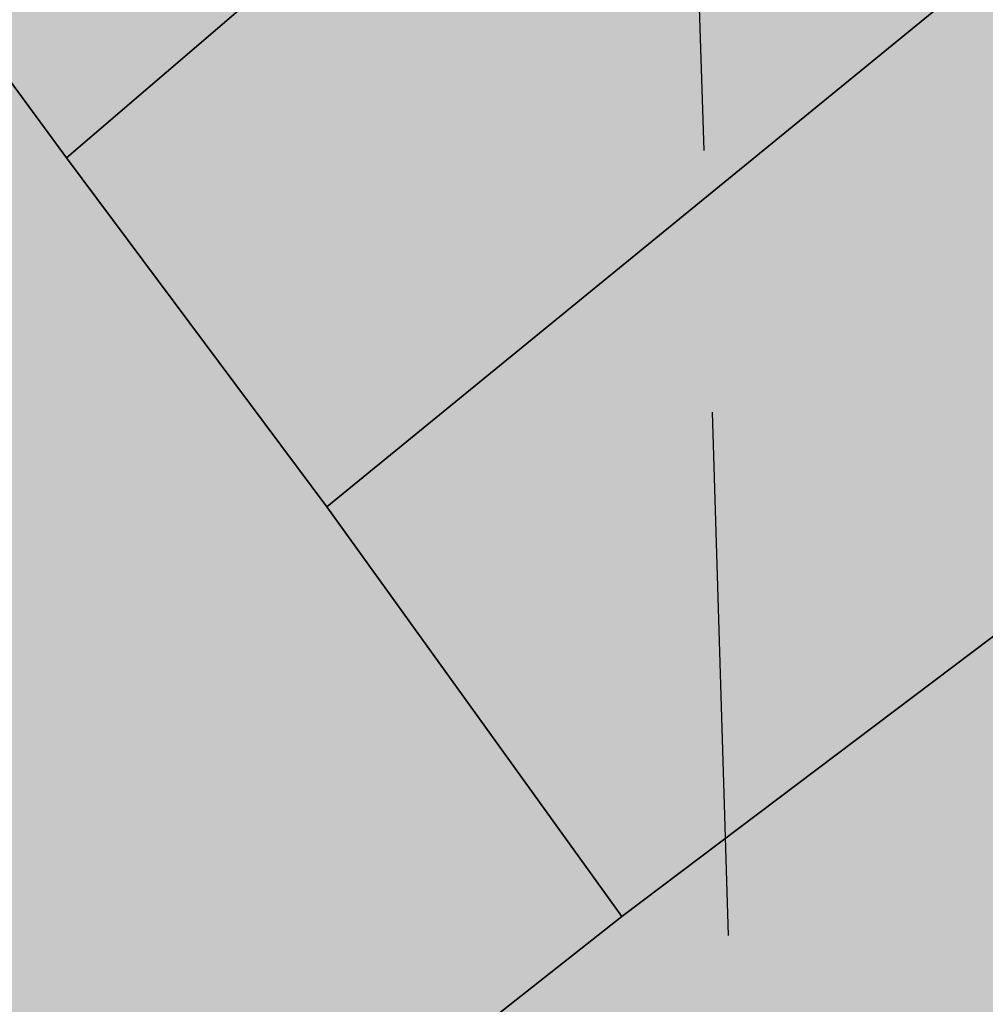
# Model space of a CAD drawing. Extents: x 1538956 to 1571595, y 5042519 to 5072519.
# Drawn here: x 1561588 to 1561600, y 5057191 to 5057203 of the extents above; entities that cross this region are included whole.
import ezdxf

# ---------------------------------------------------------------- set-up
doc = ezdxf.new("R2010")
doc.units = 0
doc.header["$LTSCALE"] = 2
doc.header["$MEASUREMENT"] = 0
doc.linetypes.add('CONTINUA', pattern=[0])
doc.linetypes.add('NASCOSTA2', pattern=[4.762499999999999, 3.175, -1.5875])
for name, color, linetype in [('base_cat_PARTICELLE', 92, 'CONTINUA'), ('base_cat_ret_foglio', 71, 'Continuous'), ('conica', 8, 'Continuous'), ('inviluppo', 255, 'Continuous')]:
    doc.layers.add(name, color=color, linetype=linetype)

msp = doc.modelspace()

# ---------------------------------------------------------------- hatches: boundary and pattern name
at = {"layer": 'base_cat_ret_foglio'}
h = msp.add_hatch(color=256, dxfattribs=at)
h.paths.add_polyline_path([(1561798.762, 5056920.541999999), (1561773.397, 5056903.977), (1561770.922, 5056900.946), (1561768.919, 5056898.944), (1561764.346, 5056892.631), (1561761.105, 5056881.262), (1561759.305, 5056864.401000001), (1561749.452, 5056859.711), (1561744.816, 5056859.461), (1561739.597, 5056859.112), (1561734.875, 5056858.795), (1561729.675, 5056858.447), (1561725.724, 5056858.054), (1561717.001, 5056857.187), (1561714.062, 5056856.895), (1561708.741, 5056856.073), (1561685.791, 5056849.728), (1561682.598, 5056848.423), (1561678.571, 5056845.972), (1561672.517, 5056842.286), (1561669.349, 5056852.705), (1561667.966, 5056859.188999999), (1561665.743, 5056862.431), (1561663.88, 5056863.331), (1561647.232, 5056855.346), (1561638.482, 5056851.847), (1561634.335, 5056850.586), (1561609.554, 5056849.264), (1561588.841, 5056849.074), (1561559.439, 5056838.977), (1561547.2, 5056833.543000001), (1561542.648, 5056831.063), (1561538.864, 5056828.287), (1561532.662, 5056831.291999999), (1561531.594, 5056859.98), (1561530.704, 5056887.797), (1561530.29, 5056898.737), (1561527.745, 5056900.629), (1561524.844, 5056901.28), (1561513.688, 5056902.004), (1561496.58, 5056903.719), (1561492.258, 5056903.068), (1561489.565, 5056907.552), (1561488.582, 5056925.784), (1561486.878, 5056952.625), (1561492.98, 5056952.786), (1561497.307, 5056976.226), (1561509.904, 5056973.666), (1561511.398, 5056979.372), (1561516.329, 5056979.543000001), (1561517.183, 5056983.968), (1561529.14, 5056981.996), (1561532.417, 5056982.318), (1561555.547, 5056982.801), (1561568.998, 5056983.441000001), (1561568.09, 5056988.267), (1561565.741, 5056998.665), (1561567.238, 5057007.925), (1561569.094, 5057019.78), (1561569.659, 5057019.649), (1561597.913, 5057012.098), (1561606.968, 5057027.786), (1561609.737, 5057032.182), (1561609.046, 5057033.62), (1561609.507, 5057036.21), (1561610.256, 5057037.188999999), (1561611.811, 5057037.937), (1561616.206, 5057034.598999999), (1561617.358, 5057034.138), (1561621.449, 5057041.16), (1561623.523, 5057043.175), (1561625.424, 5057044.038), (1561628.824, 5057041.793000001), (1561628.939, 5057039.433999999), (1561628.075, 5057035.635), (1561634.777, 5057031.997), (1561637.081, 5057034.817), (1561648.604, 5057027.911), (1561653.901, 5057024.174), (1561660.957, 5057019.524), (1561662.107, 5057017.299), (1561676.588, 5057011.914), (1561681.632, 5057017.191000001), (1561690.07, 5057025.485), (1561691.32, 5057034.759), (1561695.577, 5057038.458000001), (1561701.436, 5057043.55), (1561708.861, 5057050.095), (1561716.612, 5057056.927), (1561727.586, 5057066.466), (1561739.077, 5057075.528), (1561728.294, 5057089.921), (1561732.541, 5057103.605), (1561733.182, 5057105.671), (1561723.376, 5057108.985), (1561716.588, 5057111.323), (1561711.691, 5057113.548), (1561705.405, 5057119.687), (1561701.161, 5057124.817), (1561697.634, 5057131.663), (1561694.259, 5057141.331999999), (1561694.924, 5057146.554), (1561700.713, 5057165.628), (1561702.738, 5057172.302), (1561711.224, 5057198.855), (1561716.638, 5057215.733), (1561717.273, 5057217.712), (1561720.823, 5057228.807), (1561722.425, 5057233.967), (1561722.9, 5057235.738), (1561719.132, 5057257.393999999), (1561723.171, 5057260.126), (1561725.049, 5057261.396000001), (1561729.601, 5057257.883), (1561739.069, 5057251.461), (1561748.354, 5057246.119), (1561752.839, 5057243.63), (1561765.016, 5057234.341), (1561771.445, 5057229.113), (1561791.947, 5057211.514), (1561805.014, 5057200.692), (1561817.3, 5057190.847), (1561824.147, 5057185.375), (1561832.196, 5057178.377), (1561839.106, 5057172.843), (1561839.853, 5057171.598999999), (1561835.048, 5057152.326), (1561834.87, 5057150.017), (1561850.221, 5057158.2), (1561867.173, 5057168.708000001), (1561873.859, 5057173.925), (1561878.431, 5057170.155), (1561875.056, 5057167.09), (1561883.201, 5057166.882), (1561884.929, 5057166.837), (1561898.371, 5057165.552), (1561894.042, 5057153.776000001), (1561890.68, 5057143.701), (1561890.059, 5057135.303), (1561889.851, 5057118.967), (1561887.45, 5057114.101), (1561883.47, 5057104.916999999), (1561877.769, 5057091.655), (1561870.679, 5057076.218), (1561868.494, 5057071.462), (1561866.779, 5057067.624), (1561868.153, 5057067.071), (1561868.263, 5057063.669), (1561868.123, 5057061.336), (1561865.641, 5057056.866), (1561861.145, 5057047.514), (1561857.136, 5057039.239), (1561849.185, 5057022.881), (1561843.856, 5057012.59), (1561840.855, 5057007.014), (1561831.993, 5056988.734), (1561829.106, 5056982.778), (1561822.408, 5056968.8), (1561821.886, 5056967.121), (1561819.664, 5056959.973999999), (1561810.956, 5056931.484), (1561810.806, 5056930.996), (1561807.972, 5056922.752), (1561804.034, 5056916.32)], flags=16)
h.paths.add_polyline_path([(1561982.037, 5056742.205), (1561985.562, 5056742.176), (1561992.114, 5056742.121), (1561998.517, 5056742.142), (1562014.132, 5056741.764), (1562017.222, 5056741.688999999), (1562017.534, 5056741.695), (1562016.585, 5056739.616), (1562050.222, 5056726.969), (1562055.97, 5056741.446), (1562106.086, 5056740.504), (1562109.653, 5056740.45), (1562130.1, 5056740.268), (1562147.774, 5056740.111), (1562154.171, 5056740.054), (1562181.03, 5056739.815), (1562195.971, 5056739.654), (1562196.527, 5056739.648), (1562243.506, 5056739.14), (1562278.101, 5056732.041), (1562283.706, 5056730.952), (1562289.131, 5056729.93), (1562294.784, 5056728.83), (1562298.054, 5056728.274), (1562305.651, 5056727.45), (1562307.52, 5056744.671), (1562310.827, 5056762.572), (1562313.427, 5056774.299), (1562314.753, 5056781.659), (1562316.471, 5056788.613), (1562309.295, 5056784.465), (1562300.041, 5056800.523), (1562300.041, 5056852.867), (1562300.041, 5056858.928), (1562301.118, 5056916.951), (1562302.213, 5056975.928), (1562302.314, 5056981.4), (1562302.436, 5056987.95), (1562302.507, 5056991.795), (1562303.498, 5057079.4), (1562303.89, 5057114.111), (1562295.825, 5057114.058), (1562299.936, 5057123.843), (1562300.912, 5057130.08), (1562301.612, 5057132.286), (1562295.542, 5057132.973), (1562297.107, 5057136.844), (1562304.45, 5057158.025), (1562335.796, 5057246.725), (1562305.302, 5057253.377), (1562291.33, 5057256.896000001), (1562293.353, 5057268.103999999), (1562301.152, 5057303.345), (1562305.179, 5057322.482), (1562305.467, 5057374.067), (1562305.611, 5057377.94), (1562284.074, 5057391.566000001), (1562232.048, 5057423.56), (1562229.864, 5057425.857), (1562232.451, 5057428.43), (1562229.873, 5057430.933), (1562227.143, 5057432.252), (1562213.754, 5057440.287), (1562195.828, 5057451.089), (1562193.033, 5057448.728), (1562190.846, 5057449.897), (1562186.316, 5057452.825), (1562180.056, 5057460.326), (1562167.596, 5057475.933), (1562145.93, 5057494.308999999), (1562141.663, 5057497.956999999), (1562104.177, 5057496.621), (1562032.557, 5057495.328), (1562031.143, 5057500.196), (1562026.736, 5057496.954), (1562032.239, 5057525.561000001), (1562031.116, 5057539.404), (1562030.554, 5057547.168000001), (1562031.12, 5057554.715), (1562034.771, 5057572.861), (1562037.496, 5057588.084), (1562040.867, 5057599.215), (1562049.574, 5057611.468), (1562050.827, 5057615.702), (1562054.968, 5057622.596), (1562057.728, 5057628.951), (1562058.335, 5057637.992), (1562057.495, 5057641.829), (1562055.634, 5057644.587), (1562051.433, 5057648.603999999), (1562050.173, 5057651.661), (1562050.893, 5057656.197), (1562053.414, 5057664.89), (1562051.456, 5057665.478), (1562046.754, 5057666.89), (1562046.981, 5057664.959), (1562043.843, 5057665.659), (1562040.511, 5057657.037), (1562033.832, 5057628.68), (1562032.727, 5057621.208000001), (1562024.737, 5057617.133), (1562016.139, 5057612.525), (1562000.224, 5057605.505), (1561995.351, 5057602.29), (1561984.118, 5057593.81), (1561976.227, 5057589.127), (1561961.256, 5057576.592), (1561958.026, 5057576.507), (1561945.617, 5057581.517), (1561931.263, 5057587.108), (1561932.357, 5057591.89), (1561935.489, 5057604.337), (1561933.04, 5057605.697), (1561930.208, 5057606.828), (1561920.111, 5057610.863), (1561913.647, 5057612.698), (1561909.908, 5057613.308), (1561903.816, 5057614.163), (1561900.754, 5057614.571), (1561893.931, 5057618.166), (1561888.81, 5057620.996), (1561883.743, 5057624.696), (1561879.08, 5057617.859), (1561875.517, 5057617.836), (1561869.982, 5057618.06), (1561864.195, 5057618.611), (1561850.914, 5057621.198), (1561845.624, 5057622.85), (1561839.838, 5057625.712), (1561838.006, 5057626.605), (1561836.187, 5057628.862), (1561832.605, 5057628.751), (1561830.19, 5057631.46), (1561806.611, 5057636.137), (1561769.875, 5057650.043000001), (1561732.233, 5057663.745), (1561732.077, 5057665.928), (1561734.184, 5057686.432), (1561736.62, 5057696.494), (1561738.869, 5057710.788), (1561743.81, 5057721.801), (1561747.746, 5057732.473999999), (1561749.938, 5057746.129), (1561752.13, 5057753.399), (1561753.505, 5057763.385), (1561755.071, 5057768.233), (1561760.996, 5057781.638), (1561763.22, 5057792.777), (1561756.327, 5057792.989), (1561701.493, 5057793.548), (1561655.532, 5057793.904), (1561634.354, 5057793.904), (1561544.453, 5057794.386), (1561530.236, 5057794.581999999), (1561443.776, 5057796.049), (1561406.342, 5057796.637), (1561405.974, 5057796.634), (1561395.263, 5057796.539), (1561390.525, 5057796.622), (1561373.286, 5057796.923), (1561372.81, 5057796.931), (1561339.153, 5057797.238), (1561309.107, 5057797.512), (1561308.415, 5057797.518), (1561274.993, 5057797.938999999), (1561250.212, 5057798.251), (1561223.229, 5057798.591), (1561217.899, 5057798.705), (1561146.68, 5057800.176), (1561098.234, 5057800.052), (1561090.852, 5057800.033), (1561059.832, 5057799.953), (1561058.169, 5057786.143), (1561053.073, 5057756.063999999), (1561052.427, 5057745.33), (1561051.699, 5057714.209), (1561050.566, 5057691.699), (1561055.566, 5057688.393), (1561060.123, 5057682.859), (1561068.683, 5057671.596), (1561070.961, 5057668.699), (1561074.793, 5057667.665), (1561076.45, 5057666.889), (1561079.919, 5057662.182), (1561083.928, 5057656.389), (1561089.003, 5057646.458000001), (1561092.679, 5057637.923), (1561096.417, 5057629.083000001), (1561100.145, 5057619.617), (1561109.218, 5057612.822), (1561119.167, 5057605.96), (1561136.472, 5057593.441000001), (1561142.796, 5057587.639), (1561148.657, 5057581.049), (1561151.613, 5057564.815), (1561154.202, 5057555.866), (1561158.345, 5057556.901000001), (1561164.818, 5057559.021000001), (1561167.355, 5057563.936000001), (1561171.202, 5057571.575), (1561172.401, 5057576.063), (1561174.575, 5057582.788), (1561187.106, 5057570.063), (1561189.705, 5057567.924), (1561198.161, 5057558.983), (1561210.909, 5057546.462), (1561216.346, 5057540.359), (1561234.85, 5057521.916), (1561228.629, 5057516.043000001), (1561229.425, 5057513.611), (1561229.561, 5057513.198), (1561231.951, 5057507.886), (1561237.491, 5057494.747), (1561240.191, 5057488.038), (1561243.556, 5057477.124), (1561250.814, 5057454.313999999), (1561257.347, 5057434.222), (1561260.251, 5057425.291999999), (1561259.319, 5057422.706), (1561258.128, 5057421.672), (1561263.159, 5057410.875), (1561269.384, 5057398.727), (1561280.421, 5057377.021000001), (1561282.756, 5057371.932), (1561284.408, 5057366.933999999), (1561287.776, 5057354.803), (1561289.589, 5057347.765), (1561295.337, 5057326.867), (1561300.392, 5057307.861), (1561299.456, 5057295.987), (1561296.269, 5057265.534), (1561292.437, 5057236.826), (1561292.811, 5057236.277), (1561294.294, 5057234.101), (1561302.705, 5057220.418000001), (1561308.065, 5057211.138), (1561320.669, 5057189.996), (1561324.096, 5057183.312), (1561329.029, 5057174.441000001), (1561327.927, 5057173.571), (1561327.291, 5057158.223999999), (1561327.813, 5057141.76), (1561329.557, 5057124.102), (1561328.454, 5057118.014), (1561324.507, 5057095.823), (1561320.611, 5057077.915), (1561318, 5057066.03), (1561318, 5057064.522), (1561316.664, 5057062.185), (1561326.189, 5057038.603999999), (1561327.41, 5057030.232), (1561327.584, 5057022.132), (1561325.438, 5057001.75), (1561323.405, 5056985.364), (1561322.65, 5056974.348), (1561325.005, 5056973.383), (1561329.283, 5056971.897), (1561340.568, 5056968.739), (1561350.014, 5056965.91), (1561381.314, 5056957.482), (1561381.686, 5056957.385), (1561389.307, 5056955.39), (1561410.052, 5056949.603), (1561427.985, 5056943.973999999), (1561429.495, 5056943.922), (1561438.401, 5056952.87), (1561440.432, 5056950.321), (1561445.021, 5056943.541999999), (1561450.073, 5056935.634), (1561453.052, 5056931.132), (1561459.614, 5056920.675), (1561472.698, 5056900.546), (1561473.805, 5056898.19), (1561447.609, 5056886.693), (1561421.371, 5056876.518), (1561385.718, 5056860.78), (1561358.859, 5056846.373), (1561358.575, 5056843.812), (1561360.161, 5056833.262), (1561363.186, 5056814.268999999), (1561355.947, 5056810.938999999), (1561338.528, 5056803.839), (1561340.612, 5056785.702), (1561343.636, 5056757.29), (1561344.755, 5056749.701), (1561390.279, 5056749.097), (1561411.254, 5056748.973), (1561414.192, 5056748.956), (1561421.964, 5056748.91), (1561446.619, 5056748.765), (1561530.503, 5056747.683), (1561533.493, 5056747.643999999), (1561539.79, 5056747.586), (1561558.226, 5056747.413), (1561563.877, 5056747.36), (1561597.508, 5056747.045), (1561605.824, 5056747.162), (1561607.599, 5056737.036), (1561631.19, 5056737.733), (1561631.606, 5056729.749), (1561632.133, 5056719.62), (1561652.216, 5056718.48), (1561654.453, 5056725.636), (1561656.371, 5056733.732), (1561658.436, 5056746.581), (1561663.17, 5056746.413), (1561666.66, 5056746.388), (1561702.187, 5056746.127), (1561715.629, 5056746.073), (1561724.747, 5056745.831), (1561739.409, 5056745.624), (1561747.434, 5056745.51), (1561750.794, 5056745.552), (1561758.31, 5056745.378), (1561782.345, 5056745.086), (1561801.211, 5056744.642), (1561805.274, 5056744.583000001), (1561809.685, 5056744.518), (1561812.826, 5056744.473), (1561825.316, 5056744.291), (1561831.988, 5056740.603999999), (1561834.617, 5056744.341), (1561841.644, 5056744.222), (1561829.433, 5056705.693), (1561831.36, 5056704.158), (1561807.483, 5056640.678), (1561795.673, 5056608.681), (1561798.632, 5056607.655), (1561817.316, 5056656.603), (1561839.129, 5056718.686000001), (1561846.938, 5056744.133), (1561863.836, 5056743.847), (1561864.188, 5056743.846), (1561873.233, 5056743.877), (1561900.094, 5056743.68), (1561892.721, 5056724.893), (1561916.339, 5056716.036), (1561926.888, 5056742.374), (1561934.62, 5056742.6), (1561956.717, 5056742.416), (1561960.31, 5056742.386)])

# ---------------------------------------------------------------- linework, layer by layer
at = {"layer": 'base_cat_PARTICELLE'}
for points in [[(1561610.212, 5057218.936000001), (1561604.769, 5057214.295), (1561589.065, 5057200.831999999), (1561592.219, 5057196.603), (1561608.664, 5057210.034), (1561614.322, 5057214.676), (1561616.147, 5057216.157), (1561611.529, 5057220.243), (1561610.212, 5057218.936000001)], [(1561585.252, 5057206.028), (1561589.065, 5057200.831999999), (1561604.769, 5057214.295), (1561599.947, 5057219.468), (1561595.15, 5057215.797), (1561593.339, 5057214.188999999), (1561594.452, 5057212.919), (1561585.252, 5057206.028)], [(1561604.129, 5057170.334), (1561605.802, 5057170.672), (1561617.376, 5057188.98), (1561619.756, 5057187.671), (1561623.069, 5057184.362), (1561621.883, 5057182.973), (1561623.887, 5057180.971), (1561625.032, 5057182.278), (1561628.109, 5057179.163), (1561639.34, 5057190.134), (1561618.619, 5057210.39), (1561613.049, 5057205.418000001), (1561610.422, 5057202.665), (1561595.799, 5057191.633), (1561592.012, 5057188.643999999), (1561604.129, 5057170.334)], [(1561610.422, 5057202.665), (1561613.049, 5057205.418000001), (1561608.664, 5057210.034), (1561592.219, 5057196.603), (1561595.799, 5057191.633), (1561610.422, 5057202.665)]]:
    msp.add_lwpolyline(points, close=True, dxfattribs=at)
msp.add_lwpolyline([(1561592.012, 5057188.643999999), (1561595.799, 5057191.633), (1561592.219, 5057196.603), (1561589.065, 5057200.831999999), (1561585.252, 5057206.028), (1561571.409, 5057194.977), (1561568.17, 5057198.752), (1561557.543, 5057213.521000001), (1561555.974, 5057216.278), (1561553.035, 5057214.96), (1561549.796, 5057213.722), (1561551.425, 5057208.765), (1561556.619, 5057190.843), (1561561.175, 5057174.993)], dxfattribs=at)
at = {"layer": 'conica', "linetype": 'NASCOSTA2', "flags": 128}
for points in [[(1548390.416432655, 5059739.308922655, -0.3834430039722295), (1555097.114549982, 5063249.414582238), (1557939.569737138, 5062523.212485026, -0.3632677861180557), (1562184.158086688, 5056624.829332687)], [(1548429.392714176, 5059729.35110256, -0.3832255046473875), (1555087.213219289, 5063210.659406448), (1557929.668406066, 5062484.457309333, -0.3632111341787918), (1562144.347060289, 5056628.873769471)], [(1548663.320065487, 5059669.586384409, -0.381852918224224), (1555027.805235159, 5062978.128351701), (1557870.260419632, 5062251.926255175, -0.3818529410618821), (1561867.832806727, 5056296.043368258)], [(1561531.792668587, 5055143.352029879, -0.381612232429294), (1555216.208726809, 5051863.601384849), (1552373.753545513, 5052589.803480566, -1.000000109012978), (1555017.903900267, 5062939.373176984), (1557860.35908856, 5062213.171079482, -0.3813679188054664), (1561829.455482169, 5056310.521034585, -0.3813679188054664)], [(1561453.777961088, 5055163.28354699, -0.3811197228257345), (1555236.01144735, 5051941.111721318), (1552393.556207658, 5052667.313831952, -1.000000596205652), (1554998.101271504, 5062861.862817075), (1557840.556426415, 5062135.660728095, -0.3811197317841981), (1561750.817893256, 5056325.93881778, -0.3811197317841981)], [(1561414.767181322, 5055173.250180838, -0.3808679709014433), (1555245.912763823, 5051979.86690074), (1552403.45753873, 5052706.069007645, -1.000000613602757), (1554988.199917027, 5062823.10764736), (1557830.655095343, 5062096.905552402, -0.3808679791007613), (1561711.80711349, 5056335.905451628, -0.3808679791007613)], [(1561375.751369233, 5055183.218100364, -0.3806122898205794), (1555255.814079199, 5052018.622080442), (1552413.358869803, 5052744.824183338, -1.000000612250141), (1554978.298562696, 5062784.352477609), (1557820.753764271, 5062058.150376709, -0.3806122971867898), (1561672.791301401, 5056345.873371155, -0.3806122971867898)], [(1561336.733573202, 5055193.186526756, -0.3803527676941194), (1555265.71540977, 5052057.377256262), (1552423.260200875, 5052783.579359031, -1.000000517226387), (1554968.397212126, 5062745.597306897), (1557810.852433199, 5062019.395201016, -0.380352775087634), (1561633.77350537, 5056355.841797546, -0.380352775087634)], [(1561297.70986775, 5055203.156462912, -0.3800890934217618), (1555275.6167423, 5052096.132431583), (1552433.161531947, 5052822.334534724, -1.000000565037526), (1554958.495859791, 5062706.842136635), (1557800.951102126, 5061980.640025323, -0.3800891009562798), (1561594.749799918, 5056365.811733702)]]:
    msp.add_lwpolyline(points, format="xyb", dxfattribs=at)
at = {"layer": 'conica', "color": 255, "linetype": 'NASCOSTA2', "flags": 128}
msp.add_lwpolyline([(1561492.78872906, 5055153.316916155, -0.3813679130615112), (1555226.110059811, 5051902.356560049), (1552383.654876585, 5052628.558656259, -1.000000345992119), (1555008.002556242, 5062900.6180046), (1557850.457757488, 5062174.415903789, -0.3813679188054221), (1561789.828661227, 5056315.972186945)], format="xyb", dxfattribs=at)
at = {"layer": 'conica', "linetype": 'NASCOSTA2', "flags": 128}
msp.add_lwpolyline([(1554948.594509876, 5062668.086965755), (1557791.049771054, 5061941.88484963, -1.000000000000028), (1555285.51807286, 5052134.887607407), (1552443.062863019, 5052861.089710417, -1.000000504646082)], format="xyb", close=True, dxfattribs=at)
at = {"layer": 'conica', "linetype": 'NASCOSTA2'}
for centre, radius, start, end in [((1556538.285372613, 5057038.385903327), 5980.999955979255, 355.7243655854315, 75.6684227885624), ((1556538.285366024, 5057038.385898587), 5940.999962202304, 355.734637011454, 75.66842283847006), ((1556538.285359413, 5057038.385893831), 5900.99996844707, 355.7450477379729, 75.66842288888655), ((1556538.28535278, 5057038.385889059), 5860.999974712709, 355.7556006184564, 75.66842293981782), ((1556538.285346124, 5057038.38588427), 5820.99998100018, 355.766298584865, 75.66842299127448), ((1556538.285339445, 5057038.385879464), 5780.999987309657, 355.7771446503358, 75.6684230432608), ((1556538.285332743, 5057038.385874643), 5740.999993640121, 355.7992935011197, 75.66842309579002), ((1556538.284227982, 5057038.386161519), 5580.999989153937, 351.8400681484504, 75.6684118133048), ((1556538.284226278, 5057038.386160375), 5540.999990684693, 351.8847958506648, 75.66841182732749), ((1556538.284224569, 5057038.386159225), 5500.999992221346, 351.9301779064896, 75.66841184150972), ((1556538.284222854, 5057038.386158071), 5460.999993764065, 351.9762288108804, 75.66841185584789), ((1556538.284221131, 5057038.386156913), 5420.999995312967, 352.0229634909764, 75.66841187034072)]:
    msp.add_arc(centre, radius, start, end, dxfattribs=at)
at = {"layer": 'conica', "color": 255, "linetype": 'NASCOSTA2'}
msp.add_arc((1556538.285326018, 5057038.385869804), 5700.999999993493, 355.7992935542063, 75.66842314887366, dxfattribs=at)
at = {"layer": 'inviluppo'}
msp.add_lwpolyline([(1548060.211802062, 5059823.67095458, -0.3851703881977899), (1555181.028437089, 5063577.864669096), (1558023.483517978, 5062851.662599035, -0.3637176283430908), (1562521.54767794, 5056590.553630776)], format="xyb", dxfattribs=at).dxf.unprotected_set("ltscale", 0)

doc.saveas('drawing.dxf')
